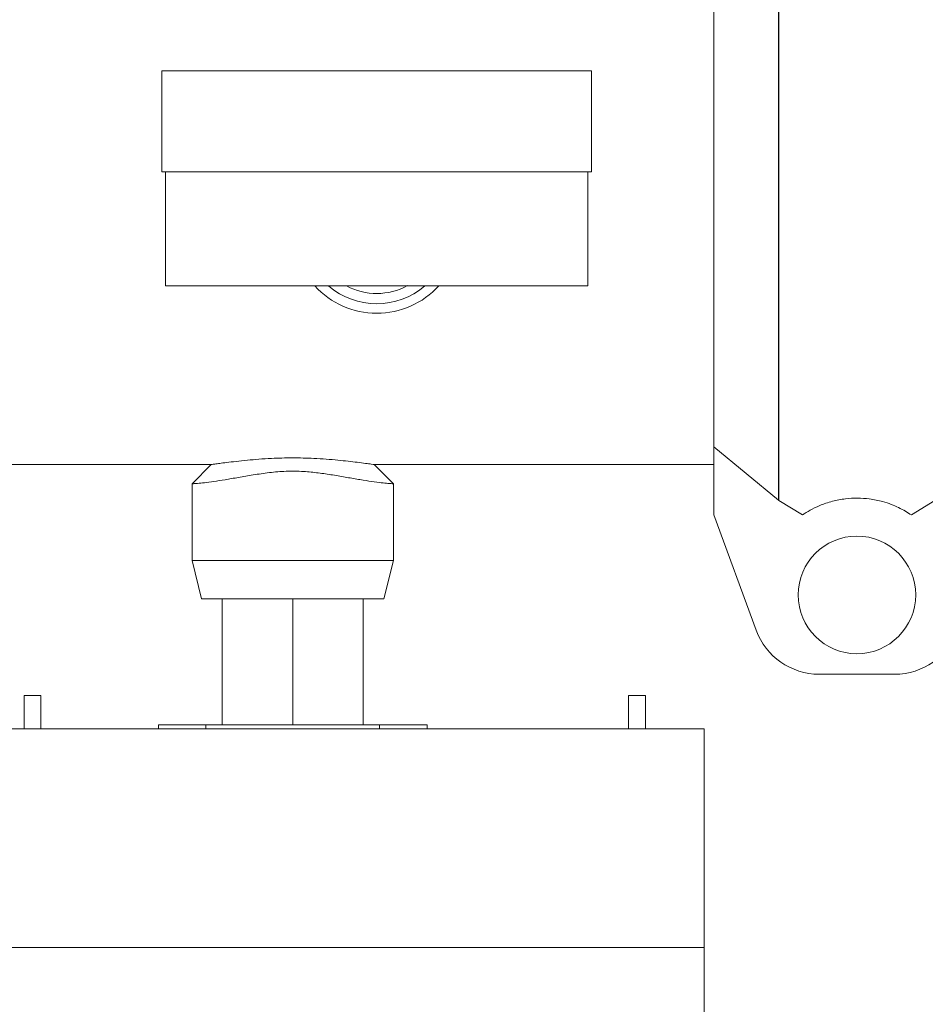
# Model space of a CAD drawing. Units: inches. Extents: x 1.4 to 33, y 2.2 to 20.7.
# Drawn here: x 16.1 to 17, y 17.1 to 18 of the extents above; entities that cross this region are included whole.
import ezdxf

# ---------------------------------------------------------------- set-up
doc = ezdxf.new("R2010")
doc.units = ezdxf.units.IN
doc.header["$MEASUREMENT"] = 0
doc.layers.add('TP_FLAT', color=7, linetype='Continuous')
doc.styles.add('SLDTEXTSTYLE0', font='TXT', dxfattribs={"width": 0.605})
doc.dimstyles.new('SLDDIMSTYLE0', dxfattribs={"dimtxt": 0.1875, "dimasz": 0.156, "dimexe": 0, "dimexo": 0.0625, "dimgap": 0.046875, "dimtad": 0, "dimtih": 1, "dimtoh": 1, "dimdec": 6, "dimlfac": 8, "dimrnd": 1e-09, "dimzin": 12, "dimdsep": 46, "dimlunit": 5, "dimtxsty": 'SLDTEXTSTYLE0', "dimsah": 1, "dimcen": 0.09, "dimadec": 0, "dimazin": 3, "dimtfac": 1, "dimtdec": 3, "dimtofl": 0, "dimtmove": 0, "dimatfit": 3, "dimfxl": 0, "dimfrac": 2, "dimtolj": 1, "dimtzin": 12, "dimarcsym": 0})
doc.dimstyles.new('SLDDIMSTYLE3', dxfattribs={"dimtxt": 0.1875, "dimasz": 0.156, "dimexe": 0, "dimexo": 0.0625, "dimgap": 0.046875, "dimtad": 0, "dimtih": 1, "dimtoh": 1, "dimlfac": 8, "dimrnd": 1e-09, "dimzin": 12, "dimdsep": 46, "dimlunit": 5, "dimtxsty": 'SLDTEXTSTYLE0', "dimsah": 1, "dimcen": 0.09, "dimadec": 0, "dimazin": 3, "dimtfac": 1, "dimtdec": 3, "dimtofl": 0, "dimtmove": 0, "dimatfit": 3, "dimfxl": 0, "dimfrac": 2, "dimtolj": 1, "dimtzin": 12, "dimarcsym": 0})

# ---------------------------------------------------------------- blocks, each defined once
blk = doc.blocks.new('_D_24')
at = {"layer": 'TP_FLAT'}
for p, q in [((14.11951, 17.08553), (14.11951, 20.12484)), ((20.87558, 18.24309), (20.87558, 20.12484)), ((14.11951, 19.99984), (17.30861, 19.99984)), ((20.87558, 19.99984), (17.68648, 19.99984))]:
    blk.add_line(p, q, dxfattribs=at)
for points in [[(14.11951, 19.99984), (14.27551, 19.97384), (14.27551, 20.02584)], [(20.87558, 19.99984), (20.71958, 20.02584), (20.71958, 19.97384)]]:
    blk.add_solid(points, dxfattribs=at)
at = {"layer": 'TP_FLAT', "insert": (17.30861, 20.09766), "char_height": 0.1875, "attachment_point": 1, "style": 'SLDTEXTSTYLE0'}
blk.add_mtext('54"', dxfattribs=at)
blk = doc.blocks.new('_D_31')
at = {"layer": 'TP_FLAT'}
for p, q in [((13.90215, 15.27278), (13.90215, 20.70377)), ((20.87558, 18.24309), (20.87558, 20.70377)), ((13.90215, 20.57877), (16.98509, 20.57877)), ((20.87558, 20.57877), (17.79264, 20.57877))]:
    blk.add_line(p, q, dxfattribs=at)
for points in [[(13.90215, 20.57877), (14.05815, 20.55277), (14.05815, 20.60477)], [(20.87558, 20.57877), (20.71958, 20.60477), (20.71958, 20.55277)]]:
    blk.add_solid(points, dxfattribs=at)
at = {"layer": 'TP_FLAT', "insert": (16.98509, 20.67659), "char_height": 0.1875, "attachment_point": 1, "style": 'SLDTEXTSTYLE0'}
blk.add_mtext('55 3/4"', dxfattribs=at)

msp = doc.modelspace()

# ---------------------------------------------------------------- linework, layer by layer
at = {"color": 7, "linetype": 'Continuous', "lineweight": 18}
for p, q in [((16.84394408, 17.54300631), (16.84394408, 18.04690739)), ((16.84418757, 18.04709887), (16.84418757, 17.54281483)), ((16.78365117, 17.59260254), (16.78365117, 17.99731116)), ((16.26990073, 17.94224967), (16.26990073, 17.84849967)), ((16.26990073, 17.94224967), (16.66990073, 17.94224967)), ((16.66990073, 17.84849967), (16.66990073, 17.94224967)), ((16.26990073, 17.84849967), (16.66990073, 17.84849967)), ((16.27333823, 17.84849967), (16.27333823, 17.74224967)), ((16.66646323, 17.74224967), (16.66646323, 17.84849967)), ((16.27333823, 17.74224967), (16.66646323, 17.74224967)), ((16.84394408, 17.54300631), (16.78365117, 17.59260254)), ((16.78365117, 17.52933185), (16.78365117, 17.59260254)), ((15.62536209, 17.57620685), (16.31588331, 17.57620685)), ((16.31588331, 17.57620685), (16.29802617, 17.55834971)), ((16.4855256, 17.55835028), (16.46766903, 17.57620685)), ((16.46766903, 17.57620685), (16.78365117, 17.57620685)), ((16.29802617, 17.55834971), (16.29802617, 17.48692114)), ((16.48552617, 17.48692114), (16.48552617, 17.55834974)), ((16.84394408, 17.54300631), (16.84418757, 17.54281483)), ((16.86607975, 17.52931997), (16.84418757, 17.54281483)), ((16.98936477, 17.54281483), (16.96747259, 17.52931997)), ((16.78365117, 17.52933185), (16.82298939, 17.42216911)), ((16.29802617, 17.48692114), (16.30695474, 17.45120685)), ((16.29802617, 17.48692114), (16.48552617, 17.48692114)), ((16.4765976, 17.45120685), (16.48552617, 17.48692114)), ((16.30695474, 17.45120685), (16.4765976, 17.45120685)), ((16.32615117, 17.45120685), (16.32615117, 17.33401935)), ((16.39177617, 17.45120685), (16.39177617, 17.33401935)), ((16.45740117, 17.45120685), (16.45740117, 17.33401935)), ((16.88166115, 17.38120685), (16.95189119, 17.38120685)), ((16.14177617, 17.36151935), (16.14177617, 17.33026935)), ((16.14177617, 17.36151935), (16.15740117, 17.36151935)), ((16.15740117, 17.33026935), (16.15740117, 17.36151935)), ((16.70427617, 17.36151935), (16.70427617, 17.33026935)), ((16.70427617, 17.36151935), (16.71990117, 17.36151935)), ((16.71990117, 17.33026935), (16.71990117, 17.36151935)), ((16.26677617, 17.33401935), (16.26677617, 17.33026935)), ((16.26677617, 17.33401935), (16.31097034, 17.33401935)), ((16.31097034, 17.33401935), (16.31097034, 17.33026935)), ((16.31097034, 17.33401935), (16.472582, 17.33401935)), ((16.472582, 17.33401935), (16.472582, 17.33026935)), ((16.472582, 17.33401935), (16.51677617, 17.33401935)), ((16.51677617, 17.33401935), (16.51677617, 17.33026935)), ((16.77458867, 17.33026935), (16.08708867, 17.33026935)), ((16.77458867, 17.33026935), (16.77458867, 17.12714435)), ((16.08708867, 17.12714435), (16.77458867, 17.12714435)), ((16.77458867, 17.12714435), (16.77458867, 17.03339435))]:
    msp.add_line(p, q, dxfattribs=at)
msp.add_circle((16.91677617, 17.45495685), 0.0546875, dxfattribs=at)
for centre, radius, start, end in [((16.46990117, 17.79495685), 0.078125, 222.42713807, 317.57286184), ((16.46990117, 17.79495685), 0.06919643, 229.61462834, 310.38536528), ((16.46990117, 17.79495685), 0.05971429, 241.79405861, 298.70526069), ((16.88166115, 17.44370685), 0.0625, 200.15761089, 270), ((16.95189119, 17.44370685), 0.0625, 270, 339.84238911)]:
    msp.add_arc(centre, radius, start, end, dxfattribs=at)
for points, knots in [([(16.31588331, 17.57620685), (16.31605334, 17.57622948), (16.31639742, 17.57627528), (16.31916098, 17.57664846), (16.32363209, 17.57724654), (16.33020291, 17.57809383), (16.33882574, 17.57912937), (16.34901954, 17.58020724), (16.3601719, 17.58117547), (16.37095792, 17.58187132), (16.3815948, 17.58229308), (16.39156402, 17.58243926), (16.40163668, 17.58230222), (16.41221059, 17.58189135), (16.4231357, 17.58119473), (16.43386428, 17.58026791), (16.44355407, 17.57925754), (16.45231703, 17.57822456), (16.45986479, 17.577256), (16.46508572, 17.57655459), (16.46768738, 17.5762041), (16.46738922, 17.57624419), (16.46729953, 17.57625625)], [0, 0, 0, 0, 0.045761674, 0.092605249, 0.143562106, 0.195658082, 0.253833654, 0.31350869, 0.36495053, 0.417736894, 0.45808805, 0.499516126, 0.539911539, 0.581490723, 0.633043628, 0.686075626, 0.738722708, 0.792492241, 0.853607183, 0.916631057, 0.974921589, 1, 1, 1, 1]), ([(16.29802617, 17.55834971), (16.29827567, 17.55834943), (16.29878192, 17.55834887), (16.3028537, 17.55855786), (16.30928972, 17.55918291), (16.31797915, 17.56033078), (16.32871189, 17.56203806), (16.34103207, 17.56417908), (16.35489946, 17.56657013), (16.36982567, 17.56877011), (16.38573007, 17.57022955), (16.40117649, 17.56999766), (16.41572039, 17.5684846), (16.42925499, 17.56646474), (16.44239192, 17.5642019), (16.45469492, 17.56206211), (16.4655998, 17.56032528), (16.4743595, 17.55916903), (16.48086166, 17.55855144), (16.4844564, 17.55835429), (16.48595986, 17.55833827), (16.48552543, 17.55834973), (16.48552506, 17.55834974)], [0, 0, 0, 0, 0.052597635, 0.106721377, 0.159245543, 0.213330775, 0.265247976, 0.318629109, 0.371385729, 0.425617147, 0.47902266, 0.534447857, 0.581335654, 0.629367898, 0.680649647, 0.733280822, 0.786854939, 0.842073356, 0.894176171, 0.947789828, 0.999955676, 1, 1, 1, 1]), ([(16.86607975, 17.52931997), (16.86831387, 17.53077623), (16.87277709, 17.53368549), (16.88188761, 17.5381545), (16.89284562, 17.54202943), (16.90519561, 17.54448491), (16.91730196, 17.54519726), (16.92949805, 17.54433665), (16.9401197, 17.54207639), (16.94881911, 17.53918279), (16.95862187, 17.53495447), (16.96382502, 17.53164206), (16.96747259, 17.52931997)], [0, 0, 0, 0, 0.111263594, 0.222277351, 0.335606766, 0.428100186, 0.503426655, 0.578819538, 0.674662613, 0.749407955, 0.824327801, 1, 1, 1, 1])]:
    msp.add_open_spline(points, degree=3, knots=knots, dxfattribs=at)

# ---------------------------------------------------------------- dimensions: what is measured, and where the dimension line sits
at = {"layer": 'TP_FLAT'}
dim = msp.add_linear_dim(base=(20.87558326, 20.57876546), p1=(13.90214576, 15.22277892), p2=(20.87558326, 18.19309465), angle=0, dimstyle='SLDDIMSTYLE0', dxfattribs=at)
dim.commit()
dim.dimension.update_dxf_attribs({"geometry": '_D_31', "text_midpoint": (17.38886451, 20.57876546), "dimtype": 160})
dim = msp.add_linear_dim(base=(20.87558326, 19.99983971), p1=(14.1195064, 17.03553239), p2=(20.87558326, 18.19309465), dimstyle='SLDDIMSTYLE3', dxfattribs=at)
dim.commit()
dim.dimension.update_dxf_attribs({"geometry": '_D_24', "text_midpoint": (17.49754483, 19.99983971), "dimtype": 160})

doc.saveas('drawing.dxf')
